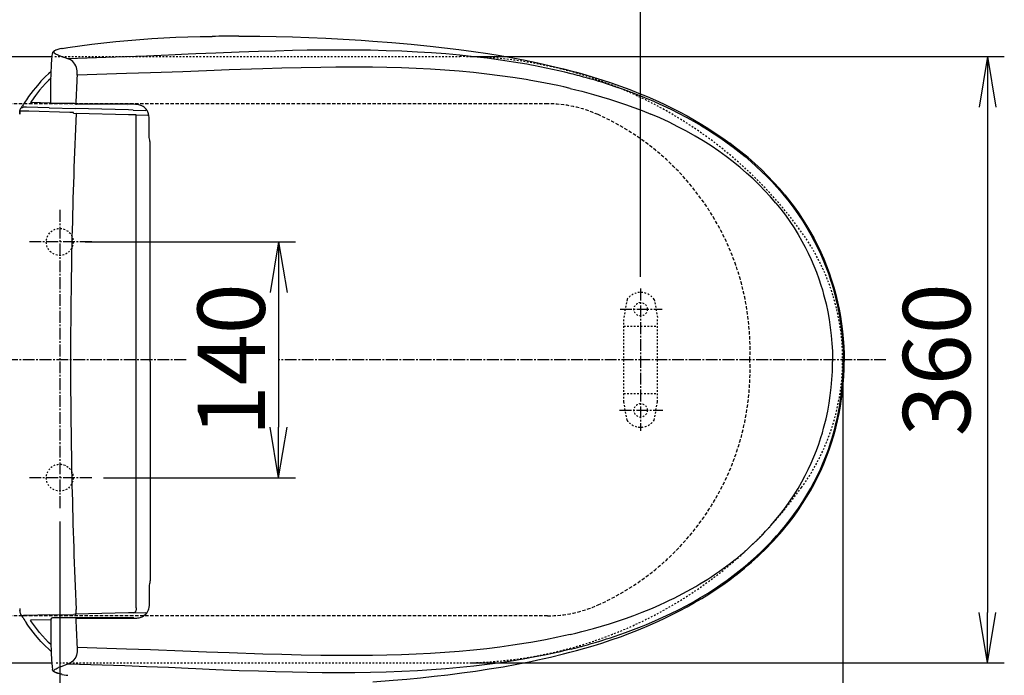
# Model space of a CAD drawing. Extents: x -14 to 1986, y 100 to 2900.
# Drawn here: x 523 to 1108, y 2117 to 2506 of the extents above; entities that cross this region are included whole.
import ezdxf

# ---------------------------------------------------------------- set-up
doc = ezdxf.new("R2010")
doc.units = 0
for name, pattern in [('EXLTYPE1', [3, 2, -1]), ('EXLTYPE2', [2, 1, -1]), ('EXLTYPE3', [10, 7, -1, 1, -1])]:
    doc.linetypes.add(name, pattern=pattern)
doc.layers.get('0').update_dxf_attribs({"linetype": 'CONTINUOUS'})
doc.layers.get('DEFPOINTS').update_dxf_attribs({"linetype": 'CONTINUOUS'})
doc.layers.add('便器', color=7, linetype='CONTINUOUS')
doc.styles.add('EXCADDIM2', font='monotxt', dxfattribs={"width": 0.84, "bigfont": 'extfont'})
doc.styles.get("Standard").update_dxf_attribs({"font": 'monotxt', "bigfont": 'extfont'})
doc.dimstyles.new('ISO-25', dxfattribs={"dimtxt": 2.5, "dimasz": 2.5, "dimexe": 1.25, "dimexo": 0.625, "dimtad": 1, "dimtxsty": 'STANDARD', "dimcen": 2.5, "dimazin": 3, "dimtfac": 1, "dimtmove": 0, "dimatfit": 3})

# ---------------------------------------------------------------- blocks, each defined once
blk = doc.blocks.new('EX_NORM')
at = {"color": 0, "linetype": 'CONTINUOUS'}
for q in [(-1, 0.167), (-1, 0), (-1, -0.167)]:
    blk.add_line((0, 0), q, dxfattribs=at)
blk = doc.blocks.new('*D21')
at = {"layer": 'DEFPOINTS', "color": 0}
for p in [(1012, 2304), (547, 2215), (1012, 2020)]:
    blk.add_point(p, dxfattribs=at)
at = {"layer": '便器', "color": 3, "linetype": 'CONTINUOUS'}
for p, q in [((1012, 2297), (1012, 2010)), ((547, 2208), (547, 2010)), ((577, 2020), (982, 2020))]:
    blk.add_line(p, q, dxfattribs=at)
at = {"layer": '便器', "color": 3, "xscale": 30, "yscale": 30, "zscale": 30, "rotation": 180}
blk.add_blockref('EX_NORM', (547, 2020), dxfattribs=at)
at = {"layer": '便器', "color": 3, "xscale": 30, "yscale": 30, "zscale": 30}
blk.add_blockref('EX_NORM', (1012, 2020), dxfattribs=at)
at = {"layer": '便器', "color": 2, "insert": (779.5, 2045), "char_height": 40, "attachment_point": 5, "style": 'EXCADDIM2'}
blk.add_mtext('465', dxfattribs=at)
blk = doc.blocks.new('*D22')
at = {"layer": 'DEFPOINTS', "color": 0}
for p in [(367, 2304), (1012, 2040), (1012, 1900)]:
    blk.add_point(p, dxfattribs=at)
at = {"layer": '便器', "color": 3, "linetype": 'CONTINUOUS'}
for p, q in [((1012, 2033), (1012, 1890)), ((397, 1900), (982, 1900))]:
    blk.add_line(p, q, dxfattribs=at)
at = {"layer": '便器', "color": 3, "xscale": 30, "yscale": 30, "zscale": 30, "rotation": 180}
blk.add_blockref('EX_NORM', (367, 1900), dxfattribs=at)
at = {"layer": '便器', "color": 3, "xscale": 30, "yscale": 30, "zscale": 30}
blk.add_blockref('EX_NORM', (1012, 1900), dxfattribs=at)
at = {"layer": '便器', "color": 2, "insert": (689.5, 1925), "char_height": 40, "attachment_point": 5, "style": 'EXCADDIM2'}
blk.add_mtext('645', dxfattribs=at)
blk = doc.blocks.new('*D25')
at = {"layer": 'DEFPOINTS', "color": 0}
for p in [(784.53, 2484), (784.53, 2124), (1098, 2124)]:
    blk.add_point(p, dxfattribs=at)
at = {"layer": '便器', "color": 3, "linetype": 'CONTINUOUS'}
for p, q in [((791.53, 2484), (1108, 2484)), ((1098, 2454), (1098, 2154)), ((791.53, 2124), (1108, 2124))]:
    blk.add_line(p, q, dxfattribs=at)
at = {"layer": '便器', "color": 3, "xscale": 30, "yscale": 30, "zscale": 30}
for p, rotation in [((1098, 2484), 90), ((1098, 2124), 270)]:
    blk.add_blockref('EX_NORM', p, dxfattribs=dict(at, rotation=rotation))
at = {"layer": '便器', "color": 2, "insert": (1073, 2304), "char_height": 40, "attachment_point": 5, "rotation": 90, "style": 'EXCADDIM2'}
blk.add_mtext('360', dxfattribs=at)
blk = doc.blocks.new('*D26')
at = {"layer": 'DEFPOINTS', "color": 0}
for p in [(367, 2528), (367, 2527), (892, 2346.3)]:
    blk.add_point(p, dxfattribs=at)
at = {"layer": '便器', "color": 3, "linetype": 'CONTINUOUS'}
for p, q in [((367, 2534), (367, 2538)), ((892, 2353.3), (892, 2538)), ((862, 2528), (397, 2528))]:
    blk.add_line(p, q, dxfattribs=at)
at = {"layer": '便器', "color": 3, "xscale": 30, "yscale": 30, "zscale": 30, "rotation": 180}
blk.add_blockref('EX_NORM', (367, 2528), dxfattribs=at)
at = {"layer": '便器', "color": 3, "xscale": 30, "yscale": 30, "zscale": 30}
blk.add_blockref('EX_NORM', (892, 2528), dxfattribs=at)
at = {"layer": '便器', "color": 2, "insert": (629.5, 2551), "char_height": 40, "attachment_point": 5, "style": 'EXCADDIM2'}
blk.add_mtext('（525）', dxfattribs=at)
blk = doc.blocks.new('*D27')
at = {"layer": 'DEFPOINTS', "color": 0}
for p in [(382, 2304), (1012, 2304), (1012, 1961)]:
    blk.add_point(p, dxfattribs=at)
at = {"layer": '便器', "color": 3, "linetype": 'CONTINUOUS'}
for p, q in [((382, 2297), (382, 1951)), ((1012, 2297), (1012, 1951)), ((412, 1961), (982, 1961))]:
    blk.add_line(p, q, dxfattribs=at)
at = {"layer": '便器', "color": 3, "xscale": 30, "yscale": 30, "zscale": 30, "rotation": 180}
blk.add_blockref('EX_NORM', (382, 1961), dxfattribs=at)
at = {"layer": '便器', "color": 3, "xscale": 30, "yscale": 30, "zscale": 30}
blk.add_blockref('EX_NORM', (1012, 1961), dxfattribs=at)
at = {"layer": '便器', "color": 2, "insert": (697, 1984), "char_height": 40, "attachment_point": 5, "style": 'EXCADDIM2'}
blk.add_mtext('630', dxfattribs=at)
blk = doc.blocks.new('*D37')
at = {"layer": 'DEFPOINTS', "color": 0}
for p in [(555, 2374), (566, 2234), (677, 2234)]:
    blk.add_point(p, dxfattribs=at)
at = {"layer": '便器', "color": 3, "linetype": 'CONTINUOUS'}
for p, q in [((562, 2374), (687, 2374)), ((677, 2344), (677, 2264)), ((573, 2234), (687, 2234))]:
    blk.add_line(p, q, dxfattribs=at)
at = {"layer": '便器', "color": 3, "xscale": 30, "yscale": 30, "zscale": 30}
for p, rotation in [((677, 2374), 90), ((677, 2234), 270)]:
    blk.add_blockref('EX_NORM', p, dxfattribs=dict(at, rotation=rotation))
at = {"layer": '便器', "color": 2, "insert": (654, 2304), "char_height": 40, "attachment_point": 5, "rotation": 90, "style": 'EXCADDIM2'}
blk.add_mtext('140', dxfattribs=at)

msp = doc.modelspace()

# ---------------------------------------------------------------- linework, layer by layer
at = {"layer": '便器', "color": 6, "linetype": 'CONTINUOUS'}
for p, q in [((542.47, 2484.33), (542.62, 2485.94)), ((542.43, 2483.83), (542.47, 2484.33)), ((850.74, 2473.81), (850.74, 2473.81)), ((850.12, 2465.16), (850.15, 2465.16)), ((876.34, 2466.37), (876.34, 2466.38)), ((541.77, 2456.42), (529.61, 2456.74)), ((545.39, 2456.18), (541.77, 2456.15)), ((555.8, 2456.19), (553.73, 2456.2)), ((523.2, 2449.76), (523.25, 2450.51)), ((523.27, 2450.84), (523.27, 2450.83)), ((524.52, 2454.32), (524.5, 2454.32)), ((540.62, 2453.59), (556.26, 2453.18)), ((552.45, 2455.2), (552.47, 2455.2)), ((552.47, 2455.2), (552.47, 2455.2)), ((552.97, 2450.9), (552.96, 2450.9)), ((553.45, 2450.89), (552.97, 2450.9)), ((554.58, 2450.86), (553.45, 2450.89)), ((555.03, 2455.2), (555.03, 2455.2)), ((555.15, 2450.36), (556.73, 2450.29)), ((587.82, 2452.36), (556.11, 2453.19)), ((590.95, 2455.68), (556.97, 2455.68)), ((587.49, 2455.2), (587.45, 2455.2)), ((590.69, 2452.28), (587.82, 2452.36)), ((590.69, 2452.28), (598.17, 2452.08)), ((587.91, 2449.48), (556.73, 2450.29)), ((587.92, 2449.48), (587.91, 2449.48)), ((592.4, 2449.4), (587.92, 2449.48)), ((592.4, 2449.4), (592.4, 2449.4)), ((592.4, 2449.4), (599.3, 2449.22)), ((592.4, 2156.68), (592.4, 2449.4)), ((523.2, 2156.32), (523.25, 2155.57)), ((523.27, 2155.24), (523.27, 2155.25)), ((540.62, 2152.49), (555.36, 2152.87)), ((556.07, 2152.89), (555.36, 2152.87)), ((556.07, 2152.89), (556.11, 2152.89)), ((587.82, 2153.72), (556.11, 2152.89)), ((590.69, 2153.8), (587.82, 2153.72)), ((590.69, 2153.8), (598.17, 2154)), ((592.32, 2153.82), (592.32, 2153.85)), ((592.4, 2156.68), (592.4, 2156.68)), ((541.77, 2149.66), (529.61, 2149.34)), ((546.21, 2150.88), (542.73, 2150.88)), ((555.03, 2150.88), (546.21, 2150.88)), ((556.95, 2150.88), (555.03, 2150.88)), ((555.03, 2150.88), (555.03, 2150.88)), ((590.92, 2150.88), (556.95, 2150.88)), ((590.95, 2150.4), (556.97, 2150.4)), ((850.12, 2140.92), (850.15, 2140.92)), ((850.74, 2132.27), (850.74, 2132.27)), ((542.47, 2121.76), (542.62, 2120.14))]:
    msp.add_line(p, q, dxfattribs=at)
at = {"layer": '便器', "color": 2, "linetype": 'CONTINUOUS'}
for p, q in [((505.49, 2484), (542.43, 2484)), ((505.44, 2124), (542.3, 2124))]:
    msp.add_line(p, q, dxfattribs=at)
at = {"layer": '便器', "color": 2, "linetype": 'EXLTYPE2'}
for p, q in [((544.08, 2484), (784.53, 2484)), ((544.8, 2124), (785.15, 2124))]:
    msp.add_line(p, q, dxfattribs=at)
at = {"layer": '便器', "color": 6, "linetype": 'EXLTYPE1'}
for p, q in [((836.71, 2456), (407.9, 2456)), ((836.71, 2152), (407.9, 2152))]:
    msp.add_line(p, q, dxfattribs=at)
at = {"layer": '便器', "color": 6, "linetype": 'EXLTYPE3'}
for p, q in [((547, 2393), (547, 2215)), ((566, 2374), (528, 2374)), ((892, 2346.3), (892, 2261.9)), ((879.8, 2334), (904.7, 2334)), ((622, 2304), (357, 2304)), ((1037.7, 2304), (677, 2304)), ((879.5, 2274), (905.1, 2274)), ((566, 2234), (528, 2234))]:
    msp.add_line(p, q, dxfattribs=at)
at = {"layer": '便器', "color": 6, "linetype": 'EXLTYPE2'}
for p, q in [((883.92, 2339.89), (882, 2329)), ((900.08, 2339.89), (902, 2329)), ((882, 2279), (882, 2329)), ((902, 2279), (902, 2329)), ((882, 2324), (902, 2324)), ((882, 2284), (902, 2284)), ((883.92, 2268.11), (882, 2279)), ((900.08, 2268.11), (902, 2279))]:
    msp.add_line(p, q, dxfattribs=at)
at = {"layer": '便器', "color": 7, "linetype": 'CONTINUOUS'}
msp.add_line((876.34, 2139.71), (876.34, 2139.7), dxfattribs=at)
at = {"layer": '便器', "color": 6, "linetype": 'CONTINUOUS', "flags": 128}
for points in [[(551.76, 2489.41), (558.89, 2490.41), (566.02, 2491.33), (573.18, 2492.17), (580.33, 2492.93), (587.46, 2493.61), (594.56, 2494.21), (601.69, 2494.72), (608.83, 2495.15), (615.98, 2495.48), (623.14, 2495.73), (630.32, 2495.9), (637.51, 2496.02)], [(653.26, 2496.11), (665.91, 2496.05), (675.48, 2495.91), (685.16, 2495.68), (695.02, 2495.36), (705.09, 2494.93), (715.4, 2494.39), (725.93, 2493.75), (733.04, 2493.27)], [(733.04, 2493.26), (744.32, 2492.4), (755.64, 2491.41), (761.32, 2490.86), (767.01, 2490.27), (775.56, 2489.3), (784.12, 2488.24), (792.68, 2487.07), (801.25, 2485.79), (808.66, 2484.57), (816.07, 2483.26), (823.47, 2481.85), (830.85, 2480.32)], [(548.27, 2488.83), (546.4, 2488.41), (545.17, 2488.05), (544.27, 2487.71), (543.64, 2487.38), (543.24, 2487.08), (542.93, 2486.74), (542.72, 2486.38), (542.62, 2485.94)], [(548.42, 2488.84), (547.12, 2488.55), (545.92, 2488.24), (545.19, 2488), (544.54, 2487.74), (544.19, 2487.55), (543.9, 2487.35), (543.69, 2487.14), (543.55, 2486.88), (543.55, 2486.61), (543.69, 2486.34), (543.94, 2486.07), (544.29, 2485.81), (544.84, 2485.49), (545.48, 2485.17), (546.28, 2484.84)], [(548.27, 2488.83), (550.66, 2489.24), (551.76, 2489.41)], [(548.42, 2488.84), (550.73, 2489.24), (551.86, 2489.4)], [(827.25, 2478.9), (824.33, 2479.43), (816.52, 2480.76), (808.69, 2481.95), (800.86, 2483.01), (793.03, 2483.95), (784.64, 2484.83), (776.26, 2485.58), (767.88, 2486.21), (759.52, 2486.73), (750.14, 2487.18), (740.8, 2487.52), (731.49, 2487.74), (722.22, 2487.86), (712.5, 2487.9), (702.84, 2487.85), (693.96, 2487.74), (685.16, 2487.57), (675.07, 2487.33), (665.11, 2487.04), (653.62, 2486.66), (639.72, 2486.13), (627.91, 2485.6), (623.36, 2485.38), (611.54, 2484.82), (598.61, 2484.32), (585.55, 2483.88), (552.01, 2482.71)], [(541.77, 2456.15), (541.72, 2463.33), (541.77, 2469.36), (541.88, 2474.19), (542.09, 2479), (542.33, 2482.6), (542.43, 2483.79)], [(557.35, 2472.91), (557.37, 2473.71), (557.35, 2474.51), (557.26, 2475.55), (557.09, 2476.54), (556.85, 2477.47), (556.45, 2478.55), (555.96, 2479.48), (555.42, 2480.27), (554.75, 2481.02), (554.05, 2481.61), (553.34, 2482.08), (552.63, 2482.45), (552.01, 2482.71)], [(830.85, 2480.32), (838.54, 2478.6), (846.19, 2476.74), (850.01, 2475.76), (853.81, 2474.74), (858.86, 2473.33), (863.89, 2471.84), (868.89, 2470.27), (874.47, 2468.43), (880.02, 2466.49), (885.54, 2464.44), (890.74, 2462.4), (895.91, 2460.26), (900.8, 2458.12), (905.64, 2455.9), (910.43, 2453.58), (915.17, 2451.16), (919.65, 2448.76), (924.08, 2446.27), (928.36, 2443.74), (932.51, 2441.17), (936.7, 2438.43), (940.84, 2435.61), (944.9, 2432.68)], [(541.92, 2475.2), (540.22, 2473.73), (538.58, 2472.19), (537, 2470.6), (535.84, 2469.37), (534.72, 2468.12), (532.54, 2465.55), (531.19, 2463.84), (529.88, 2462.11), (528.52, 2460.25), (527.21, 2458.37)], [(826.88, 2469.89), (823.98, 2470.38), (816.19, 2471.6), (808.4, 2472.69), (800.6, 2473.65), (792.79, 2474.49), (784.27, 2475.27), (775.74, 2475.93), (767.23, 2476.48), (758.72, 2476.91), (750.01, 2477.25), (741.32, 2477.49), (732.65, 2477.65), (726.18, 2477.71), (719.73, 2477.74), (710.87, 2477.71), (702.08, 2477.62), (690.46, 2477.42), (678.98, 2477.15), (667.65, 2476.82), (647.57, 2476.15), (634.15, 2475.63), (620.15, 2475.06), (600.81, 2474.36), (586.54, 2473.89), (557.35, 2472.91)], [(850.74, 2473.81), (847.04, 2474.72), (843.33, 2475.58), (835.9, 2477.2), (828.44, 2478.67), (827.25, 2478.9)], [(541.8, 2471.24), (540.37, 2469.87), (538.52, 2467.99), (536.75, 2466.03), (535.03, 2464), (533.78, 2462.44), (532.56, 2460.85), (530.21, 2457.61), (529.61, 2456.74)], [(850.12, 2465.16), (846.46, 2466.01), (842.79, 2466.82), (835.43, 2468.32), (828.06, 2469.69), (826.88, 2469.89)], [(850.15, 2465.16), (853.61, 2464.32), (857.09, 2463.43), (864.06, 2461.55), (868.75, 2460.2), (873.47, 2458.77), (878.27, 2457.24), (883.1, 2455.61), (887.97, 2453.87), (892.93, 2451.98), (898.06, 2449.89)], [(900.46, 2457.08), (894.44, 2459.62), (888.23, 2462.08), (881.83, 2464.45), (876.34, 2466.35)], [(900.46, 2457.08), (905.22, 2454.95), (909.94, 2452.72), (914.49, 2450.46), (918.99, 2448.1), (923.33, 2445.7), (927.57, 2443.25), (931.69, 2440.74), (935.69, 2438.18), (939.57, 2435.58), (943.38, 2432.89), (947, 2430.22), (950.56, 2427.46), (954.05, 2424.63), (957.47, 2421.71), (960.71, 2418.81), (963.88, 2415.83), (966.93, 2412.82), (969.88, 2409.77), (972.73, 2406.67), (974.79, 2404.32), (977.26, 2401.4)], [(523.25, 2450.51), (523.34, 2451.64), (523.35, 2451.67), (523.35, 2451.67)], [(523.35, 2451.67), (523.38, 2452.02), (523.44, 2452.35), (523.54, 2452.68), (523.68, 2452.98), (523.97, 2453.37), (524.35, 2453.66), (524.79, 2453.85), (525.28, 2453.94)], [(552.96, 2450.9), (528.59, 2451.55), (523.35, 2451.67)], [(540.62, 2453.59), (527.2, 2453.93), (525.64, 2453.96)], [(556.49, 2455.83), (556.71, 2455.72), (556.97, 2455.68)], [(600.1, 2446.56), (600.04, 2447.89), (599.91, 2448.98), (599.65, 2450.09), (599.48, 2450.65), (599.26, 2451.2), (598.86, 2451.99), (598.36, 2452.73), (597.76, 2453.41), (597.13, 2453.95), (596.45, 2454.41), (595.73, 2454.79), (595.14, 2455.03), (594.55, 2455.22), (593.9, 2455.39), (593.25, 2455.51), (592.57, 2455.6), (591.89, 2455.65), (590.95, 2455.68)], [(600.64, 2303.04), (600.64, 2432.13), (600.63, 2433.13), (600.57, 2433.78), (600.47, 2434.42), (600.32, 2435.18), (600.19, 2435.94), (600.14, 2436.38), (600.1, 2437.28), (600.1, 2437.87), (600.1, 2446.56)], [(972.35, 2396.99), (969.17, 2400.71), (965.84, 2404.36), (962.36, 2407.94), (958.74, 2411.45), (954.96, 2414.89), (951.04, 2418.26), (946.97, 2421.56), (942.75, 2424.78), (938.37, 2427.92), (933.85, 2430.98), (929.16, 2433.96), (924.33, 2436.86), (919.33, 2439.67), (914.18, 2442.4), (908.87, 2445.03), (903.41, 2447.57), (898.06, 2449.89)], [(977.65, 2401.89), (974.39, 2405.74), (970.97, 2409.52), (967.41, 2413.25), (963.69, 2416.91), (959.82, 2420.51), (955.79, 2424.05), (951.6, 2427.52), (947.25, 2430.92), (944.9, 2432.68)], [(977.26, 2401.4), (980.19, 2397.73), (983.01, 2393.99), (985.72, 2390.16), (988.31, 2386.25), (990.78, 2382.26), (993.12, 2378.2), (995.12, 2374.5), (997.01, 2370.75), (998.79, 2366.95), (1000.47, 2363.11), (1002.03, 2359.21), (1003.49, 2355.28), (1004.83, 2351.31), (1005.71, 2348.5), (1006.53, 2345.68), (1007.3, 2342.83), (1008.02, 2339.96), (1008.69, 2337.06), (1009.3, 2334.14), (1010.07, 2329.97), (1010.74, 2325.78), (1011.29, 2321.57), (1011.73, 2317.34), (1012.06, 2313.1), (1012.27, 2308.86), (1012.37, 2304.6), (1012.37, 2303.04)], [(977.65, 2401.89), (980.44, 2398.4), (983.13, 2394.83), (985.73, 2391.19), (988.22, 2387.48), (990.59, 2383.69), (992.86, 2379.84), (995.02, 2375.93), (997.05, 2371.96), (998.97, 2367.93), (1000.76, 2363.85), (1002.43, 2359.72), (1003.98, 2355.54), (1005.41, 2351.32), (1006.71, 2347.06), (1007.89, 2342.76), (1008.94, 2338.42), (1009.87, 2334.06), (1010.68, 2329.67), (1011.36, 2325.26), (1011.92, 2320.84), (1012.35, 2316.4), (1012.66, 2311.95), (1012.85, 2307.5), (1012.91, 2303.04)], [(972.35, 2396.99), (975.22, 2393.43), (977.97, 2389.8), (980.61, 2386.08), (983.13, 2382.28), (985.53, 2378.41), (987.81, 2374.47), (989.74, 2370.87), (991.57, 2367.21), (993.29, 2363.51), (994.91, 2359.76), (996.41, 2355.97), (997.81, 2352.14), (999.09, 2348.26), (999.93, 2345.52), (1000.71, 2342.76), (1001.44, 2339.97), (1002.12, 2337.16), (1003.11, 2332.53), (1003.96, 2327.87), (1004.66, 2323.19), (1005.21, 2318.49), (1005.62, 2313.76), (1005.88, 2309.03), (1006, 2304.28), (1006, 2303.04)], [(600.64, 2303.04), (600.64, 2173.95), (600.63, 2172.95), (600.57, 2172.3), (600.47, 2171.66), (600.32, 2170.9), (600.19, 2170.14), (600.14, 2169.7), (600.1, 2168.8), (600.1, 2168.21), (600.1, 2159.52)], [(972.35, 2209.09), (975.22, 2212.65), (977.97, 2216.28), (980.61, 2220), (983.13, 2223.8), (985.53, 2227.67), (987.81, 2231.61), (989.74, 2235.21), (991.57, 2238.87), (993.29, 2242.57), (994.91, 2246.32), (996.41, 2250.11), (997.81, 2253.95), (999.09, 2257.82), (999.93, 2260.56), (1000.71, 2263.32), (1001.44, 2266.11), (1002.12, 2268.92), (1003.11, 2273.55), (1003.96, 2278.21), (1004.66, 2282.89), (1005.21, 2287.59), (1005.62, 2292.32), (1005.88, 2297.05), (1006, 2301.8), (1006, 2303.04)], [(977.26, 2204.68), (980.19, 2208.35), (983.01, 2212.09), (985.72, 2215.92), (988.31, 2219.83), (990.78, 2223.82), (993.12, 2227.88), (995.12, 2231.58), (997.01, 2235.33), (998.79, 2239.13), (1000.47, 2242.98), (1002.03, 2246.87), (1003.49, 2250.8), (1004.83, 2254.77), (1005.71, 2257.58), (1006.53, 2260.4), (1007.3, 2263.25), (1008.02, 2266.12), (1008.69, 2269.02), (1009.3, 2271.94), (1010.07, 2276.11), (1010.74, 2280.3), (1011.29, 2284.51), (1011.73, 2288.74), (1012.06, 2292.98), (1012.27, 2297.22), (1012.37, 2301.48), (1012.37, 2303.04)], [(977.65, 2204.19), (980.44, 2207.68), (983.13, 2211.25), (985.73, 2214.89), (988.22, 2218.6), (990.59, 2222.39), (992.86, 2226.24), (995.02, 2230.15), (997.05, 2234.12), (998.97, 2238.15), (1000.76, 2242.23), (1002.43, 2246.36), (1003.98, 2250.54), (1005.41, 2254.76), (1006.71, 2259.02), (1007.89, 2263.33), (1008.94, 2267.66), (1009.87, 2272.02), (1010.68, 2276.41), (1011.36, 2280.82), (1011.92, 2285.24), (1012.35, 2289.68), (1012.66, 2294.13), (1012.85, 2298.58), (1012.91, 2303.04)], [(898.06, 2156.19), (900.9, 2157.41), (903.71, 2158.65), (906.47, 2159.92), (909.2, 2161.21), (911.88, 2162.52), (914.53, 2163.86), (917.13, 2165.22), (919.7, 2166.61), (922.22, 2168.01), (924.71, 2169.44), (927.15, 2170.89), (929.56, 2172.36), (931.92, 2173.85), (934.25, 2175.37), (936.54, 2176.9), (938.79, 2178.45), (941, 2180.02), (943.17, 2181.62), (945.3, 2183.23), (947.4, 2184.86), (949.45, 2186.51), (951.47, 2188.18), (953.45, 2189.86), (955.39, 2191.57), (957.29, 2193.29), (959.16, 2195.03), (960.99, 2196.79), (962.78, 2198.57), (964.54, 2200.36), (966.26, 2202.17), (967.93, 2204), (969.58, 2205.84), (972.35, 2209.09)], [(900.46, 2149), (905.22, 2151.13), (909.94, 2153.36), (914.49, 2155.63), (918.99, 2157.98), (923.33, 2160.38), (927.57, 2162.83), (931.69, 2165.34), (935.69, 2167.9), (939.57, 2170.5), (943.38, 2173.19), (947, 2175.86), (950.56, 2178.62), (954.05, 2181.45), (957.47, 2184.37), (960.71, 2187.27), (963.88, 2190.25), (966.93, 2193.26), (969.88, 2196.31), (972.73, 2199.41), (974.79, 2201.76), (977.26, 2204.68)], [(944.9, 2173.4), (947.15, 2175.08), (949.36, 2176.78), (951.52, 2178.5), (953.65, 2180.24), (955.73, 2181.99), (957.78, 2183.76), (959.79, 2185.54), (961.75, 2187.34), (963.68, 2189.15), (965.57, 2190.99), (967.41, 2192.83), (969.22, 2194.7), (970.99, 2196.57), (972.72, 2198.47), (974.42, 2200.38), (976.07, 2202.3), (977.65, 2204.19)], [(944.9, 2173.4), (947.15, 2175.08), (949.36, 2176.78), (951.52, 2178.5), (953.65, 2180.24), (955.73, 2181.99), (957.78, 2183.76), (959.78, 2185.54), (961.75, 2187.34), (963.68, 2189.15), (965.57, 2190.99), (967.41, 2192.83), (969.22, 2194.7), (970.99, 2196.57), (972.72, 2198.47), (974.42, 2200.38), (976.07, 2202.3), (977.65, 2204.19)], [(830.85, 2125.76), (838.54, 2127.48), (846.19, 2129.34), (850.01, 2130.32), (853.81, 2131.34), (858.86, 2132.76), (863.89, 2134.25), (868.89, 2135.81), (874.47, 2137.65), (880.02, 2139.59), (885.54, 2141.64), (890.74, 2143.68), (895.91, 2145.82), (900.8, 2147.96), (905.64, 2150.18), (910.43, 2152.5), (915.17, 2154.92), (919.65, 2157.32), (924.08, 2159.81), (928.36, 2162.34), (932.51, 2164.91), (936.7, 2167.65), (940.84, 2170.47), (944.9, 2173.4)], [(600.1, 2159.52), (600.04, 2158.19), (599.91, 2157.1), (599.65, 2155.99), (599.48, 2155.43), (599.26, 2154.88), (598.86, 2154.09), (598.36, 2153.35), (597.76, 2152.67), (597.13, 2152.13), (596.45, 2151.67), (595.73, 2151.29), (595.14, 2151.05), (594.55, 2150.86), (593.9, 2150.69), (593.25, 2150.57), (592.57, 2150.48), (591.89, 2150.43), (590.95, 2150.4)], [(523.25, 2155.57), (523.34, 2154.44), (523.35, 2154.41), (523.35, 2154.41)], [(523.27, 2155.24), (523.36, 2154.25), (523.42, 2153.82), (523.5, 2153.52), (523.61, 2153.23), (523.75, 2152.98), (523.92, 2152.76), (524.13, 2152.57), (524.36, 2152.42), (524.71, 2152.26), (525.41, 2152.12)], [(540.62, 2152.49), (527.2, 2152.15), (525.37, 2152.11)], [(556.11, 2152.89), (556.38, 2152.91), (556.51, 2152.94), (556.69, 2153.03), (556.79, 2153.19)], [(556.69, 2154.27), (556.71, 2154.74), (556.73, 2155.79)], [(556.79, 2153.19), (556.79, 2153.3), (556.76, 2153.54), (556.7, 2153.87), (556.69, 2154.27)], [(592.4, 2156.68), (592.39, 2156.09), (592.33, 2155.53), (592.24, 2155.15), (592.12, 2154.8), (591.87, 2154.36), (591.71, 2154.18), (591.52, 2154.03), (591.13, 2153.86), (590.69, 2153.8)], [(850.15, 2140.92), (853.61, 2141.76), (857.09, 2142.65), (864.06, 2144.53), (868.75, 2145.88), (873.47, 2147.31), (878.27, 2148.84), (883.1, 2150.47), (887.97, 2152.21), (892.93, 2154.1), (898.06, 2156.19)], [(541.92, 2130.88), (540.22, 2132.35), (538.58, 2133.89), (537, 2135.48), (535.84, 2136.71), (534.72, 2137.96), (532.54, 2140.53), (531.19, 2142.24), (529.88, 2143.97), (528.52, 2145.83), (527.21, 2147.71)], [(541.8, 2134.84), (540.37, 2136.21), (538.52, 2138.09), (536.75, 2140.05), (535.03, 2142.08), (533.78, 2143.64), (532.56, 2145.23), (530.21, 2148.47), (529.61, 2149.34)], [(541.77, 2149.93), (541.72, 2141.88), (541.78, 2136.1), (541.94, 2130.31), (542.17, 2125.7), (542.46, 2121.84)], [(556.97, 2150.4), (556.71, 2150.36), (556.49, 2150.25)], [(876.34, 2139.73), (879.64, 2140.86), (882.92, 2142.02), (886.14, 2143.21), (889.32, 2144.42), (892.45, 2145.65), (895.55, 2146.91), (900.46, 2149)], [(850.12, 2140.92), (846.46, 2140.07), (842.79, 2139.26), (835.43, 2137.76), (828.06, 2136.39), (826.88, 2136.19)], [(826.88, 2136.19), (823.98, 2135.7), (816.19, 2134.48), (808.4, 2133.39), (800.6, 2132.43), (792.79, 2131.59), (784.27, 2130.81), (775.74, 2130.15), (767.23, 2129.6), (758.72, 2129.17), (750.01, 2128.83), (741.32, 2128.59), (732.65, 2128.43), (726.18, 2128.37), (719.73, 2128.34), (710.87, 2128.37), (702.08, 2128.46), (690.46, 2128.66), (678.98, 2128.93), (667.65, 2129.26), (647.57, 2129.93), (634.15, 2130.45), (620.15, 2131.02), (600.81, 2131.72), (586.54, 2132.19), (557.35, 2133.17)], [(557.35, 2133.17), (557.37, 2132.37), (557.35, 2131.57), (557.26, 2130.53), (557.09, 2129.54), (556.85, 2128.61), (556.45, 2127.53), (555.96, 2126.6), (555.42, 2125.81), (554.75, 2125.07), (554.05, 2124.47), (553.34, 2124), (552.63, 2123.63), (552.01, 2123.37)], [(850.74, 2132.27), (847.04, 2131.36), (843.33, 2130.5), (835.9, 2128.88), (828.44, 2127.41), (827.25, 2127.18)], [(827.25, 2127.18), (824.33, 2126.65), (816.52, 2125.32), (808.69, 2124.13), (800.86, 2123.07), (793.03, 2122.13), (784.64, 2121.25), (776.26, 2120.5), (767.88, 2119.87), (759.52, 2119.35), (750.14, 2118.9), (740.8, 2118.56), (731.49, 2118.34), (722.22, 2118.22), (712.5, 2118.18), (702.84, 2118.23), (693.96, 2118.34), (685.16, 2118.51), (675.07, 2118.75), (665.11, 2119.04), (653.62, 2119.42), (639.72, 2119.95), (627.91, 2120.48), (623.36, 2120.7), (611.54, 2121.26), (598.61, 2121.76), (585.55, 2122.2), (552.01, 2123.37)], [(733.04, 2112.81), (745.07, 2113.74), (753.14, 2114.44), (761.25, 2115.22), (769.38, 2116.07), (777.55, 2117.01), (785.73, 2118.05), (793.92, 2119.19), (802.13, 2120.43), (810.34, 2121.79), (818.55, 2123.28), (826.76, 2124.9), (830.85, 2125.76)], [(548.27, 2117.25), (546.4, 2117.67), (545.17, 2118.03), (544.27, 2118.37), (543.64, 2118.7), (543.24, 2119), (542.93, 2119.34), (542.72, 2119.7), (542.62, 2120.14)], [(548.42, 2117.24), (547.12, 2117.53), (545.92, 2117.84), (545.19, 2118.08), (544.54, 2118.34), (544.19, 2118.53), (543.9, 2118.73), (543.69, 2118.94), (543.55, 2119.2), (543.55, 2119.47), (543.69, 2119.74), (543.94, 2120.01), (544.29, 2120.27), (544.84, 2120.59), (545.48, 2120.91), (546.28, 2121.24)], [(548.42, 2117.24), (550.73, 2116.84), (551.86, 2116.68)]]:
    msp.add_lwpolyline(points, dxfattribs=at)
at = {"layer": '便器', "color": 7, "linetype": 'CONTINUOUS', "flags": 128}
msp.add_lwpolyline([(977.65, 2401.89), (974.39, 2405.74), (970.97, 2409.52), (967.41, 2413.25), (963.69, 2416.91), (959.82, 2420.51), (955.79, 2424.05), (951.6, 2427.52), (947.25, 2430.92), (944.9, 2432.68)], dxfattribs=at)
at = {"layer": '便器', "color": 6, "linetype": 'EXLTYPE2'}
for centre, radius in [((547, 2374), 8), ((892, 2334), 4), ((892, 2274), 4), ((547, 2234), 8)]:
    msp.add_circle(centre, radius, dxfattribs=at)
at = {"layer": '便器', "color": 6, "linetype": 'CONTINUOUS'}
for centre, radius, start, end in [((652.89, 1174.04), 1322.06, 89.98416, 90.66665), ((652.92, 1177.71), 1318.4, 89.984, 90.66818), ((548.36, 2488.37), 0.472, 83.03756, 101.13219), ((606.59, 2638.45), 165.03, 248.56397, 250.68759), ((767.21, 2138.57), 345.5, 75.16689, 76.00902), ((3650.37, 2308.88), 3097.37, 176.96441, 177.28079), ((768.68, 2144.13), 339.74, 74.73855, 75.16528), ((771.89, 2155.43), 327.99, 71.43045, 74.75989), ((651.38, 2373.19), 150.59, 145.55046, 146.9346), ((551.26, 1661.03), 795.17, 89.82221, 90.42344), ((557.61, 2458.77), 3.14, 234.93614, 249.19313), ((558.72, 2448.27), 35.56, 176.26418, 177.58886), ((536.59, 2449.71), 13.37, 173.41923, 176.24257), ((534.85, 2449.98), 11.61, 175.72219, 177.35152), ((531.36, 2449.51), 8.36, 149.12233, 153.12057), ((538.66, 2445.15), 16.87, 147.06764, 149.125), ((669.52, 2361.3), 172.27, 146.91236, 147.31867), ((525.68, 2450.21), 3.75, 90.579, 96.14864), ((554.55, 2447.83), 3.02, 79.24525, 89.45548), ((553.47, 2450.48), 1.68, 356.01778, 11.12504), ((3837.64, 2303.03), 3284.22, 177.42999, 179.9998), ((3837.64, 2303.05), 3284.22, 180.0002, 182.57002), ((558.72, 2157.81), 35.56, 182.41114, 183.73582), ((536.59, 2156.37), 13.37, 183.75743, 186.58084), ((534.85, 2156.1), 11.61, 182.64848, 184.27781), ((533.11, 2157.5), 10.33, 207.52492, 209.82366), ((536.4, 2159.41), 14.13, 209.93853, 212.79515), ((669.52, 2244.78), 172.27, 212.68133, 213.08763), ((651.38, 2232.89), 150.59, 213.06541, 214.44954), ((542.73, 2149.92), 0.96, 89.9946, 179.30885), ((3650.37, 2297.2), 3097.37, 182.71921, 183.03559), ((771.89, 2450.65), 327.99, 285.24011, 288.56954), ((767.21, 2467.51), 345.5, 283.99098, 284.83312), ((768.68, 2461.95), 339.74, 284.83473, 285.26145), ((606.59, 1967.63), 165.03, 109.3124, 111.43602), ((548.36, 2117.71), 0.472, 258.86781, 276.96244)]:
    msp.add_arc(centre, radius, start, end, dxfattribs=at)
at = {"layer": '便器', "color": 2, "linetype": 'EXLTYPE2'}
for centre, radius, start, end in [((784.53, 2234), 250, 35.68533, 90), ((882, 2304), 130, 324.31467, 35.68533), ((784.53, 2374), 250, 270, 324.31467)]:
    msp.add_arc(centre, radius, start, end, dxfattribs=at)
at = {"layer": '便器', "color": 6, "linetype": 'EXLTYPE1'}
for centre, radius, start, end in [((836.71, 2382.8), 73.2, 65.77313, 90), ((803.94, 2309.97), 153.06, 357.76424, 65.77313), ((803.94, 2298.03), 153.06, 294.22687, 2.23576), ((836.71, 2225.2), 73.2, 270, 294.22687)]:
    msp.add_arc(centre, radius, start, end, dxfattribs=at)
at = {"layer": '便器', "color": 6, "linetype": 'EXLTYPE2'}
for centre, start, end in [((892, 2334), 36.10572, 143.89428), ((892, 2274), 216.10572, 323.89428)]:
    msp.add_arc(centre, 10, start, end, dxfattribs=at)

# ---------------------------------------------------------------- dimensions: what is measured, and where the dimension line sits
at = {"layer": '便器', "color": 3, "linetype": 'CONTINUOUS'}
dim = msp.add_linear_dim(base=(367, 2528), p1=(892, 2346.3), p2=(367, 2527), text='（525）', dimstyle='ISO-25', override={"dimtxt": 40, "dimasz": 30, "dimexe": 10, "dimexo": 7, "dimgap": 0, "dimtad": 1, "dimjust": 0, "dimtih": 0, "dimtoh": 0, "dimdec": 1, "dimzin": 8, "dimlunit": 2, "dimtxsty": 'EXCADDIM2', "dimblk1": 'EX_NORM', "dimblk2": 'EX_NORM', "dimsah": 1, "dimse1": 0, "dimse2": 0, "dimclrd": 3, "dimclre": 3, "dimclrt": 2, "dimtmove": 2}, dxfattribs=at)
dim.commit()
dim.dimension.update_dxf_attribs({"geometry": '*D26', "text_midpoint": (629.5, 2551), "dimtype": 160})
for base, p1, p2, picture, middle in [((1098, 2124), (784.53, 2484), (784.53, 2124), '*D25', (1073, 2304)), ((677, 2234), (555, 2374), (566, 2234), '*D37', (654, 2304))]:
    dim = msp.add_linear_dim(base=base, p1=p1, p2=p2, angle=90, dimstyle='ISO-25', override={"dimtxt": 40, "dimasz": 30, "dimexe": 10, "dimexo": 7, "dimgap": 0, "dimtad": 1, "dimjust": 0, "dimtih": 0, "dimtoh": 0, "dimdec": 1, "dimzin": 8, "dimlunit": 2, "dimtxsty": 'EXCADDIM2', "dimblk1": 'EX_NORM', "dimblk2": 'EX_NORM', "dimsah": 1, "dimse1": 0, "dimse2": 0, "dimclrd": 3, "dimclre": 3, "dimclrt": 2, "dimtmove": 2}, dxfattribs=at)
    dim.commit()
    dim.dimension.update_dxf_attribs({"geometry": picture, "text_midpoint": middle, "dimtype": 160})
for base, p1, p2, override, picture, middle in [((1012, 1900), (367, 2304), (1012, 2040), {"dimtxt": 40, "dimasz": 30, "dimexe": 10, "dimexo": 7, "dimgap": 0, "dimtad": 1, "dimjust": 0, "dimtih": 0, "dimtoh": 0, "dimdec": 1, "dimzin": 8, "dimlunit": 2, "dimtxsty": 'EXCADDIM2', "dimblk1": 'EX_NORM', "dimblk2": 'EX_NORM', "dimsah": 1, "dimse1": 1, "dimse2": 0, "dimclrd": 3, "dimclre": 3, "dimclrt": 2, "dimtmove": 2}, '*D22', (689.5, 1925)), ((1012, 1961), (382, 2304), (1012, 2304), {"dimtxt": 40, "dimasz": 30, "dimexe": 10, "dimexo": 7, "dimgap": 0, "dimtad": 1, "dimjust": 0, "dimtih": 0, "dimtoh": 0, "dimdec": 1, "dimzin": 8, "dimlunit": 2, "dimtxsty": 'EXCADDIM2', "dimblk1": 'EX_NORM', "dimblk2": 'EX_NORM', "dimsah": 1, "dimse1": 0, "dimse2": 0, "dimclrd": 3, "dimclre": 3, "dimclrt": 2, "dimtmove": 2}, '*D27', (697, 1984)), ((1012, 2020), (547, 2215), (1012, 2304), {"dimtxt": 40, "dimasz": 30, "dimexe": 10, "dimexo": 7, "dimgap": 0, "dimtad": 1, "dimjust": 0, "dimtih": 0, "dimtoh": 0, "dimdec": 1, "dimzin": 8, "dimlunit": 2, "dimtxsty": 'EXCADDIM2', "dimblk1": 'EX_NORM', "dimblk2": 'EX_NORM', "dimsah": 1, "dimse1": 0, "dimse2": 0, "dimclrd": 3, "dimclre": 3, "dimclrt": 2, "dimtmove": 2}, '*D21', (779.5, 2045))]:
    dim = msp.add_linear_dim(base=base, p1=p1, p2=p2, dimstyle='ISO-25', override=override, dxfattribs=at)
    dim.commit()
    dim.dimension.update_dxf_attribs({"geometry": picture, "text_midpoint": middle, "dimtype": 160})

doc.saveas('drawing.dxf')
